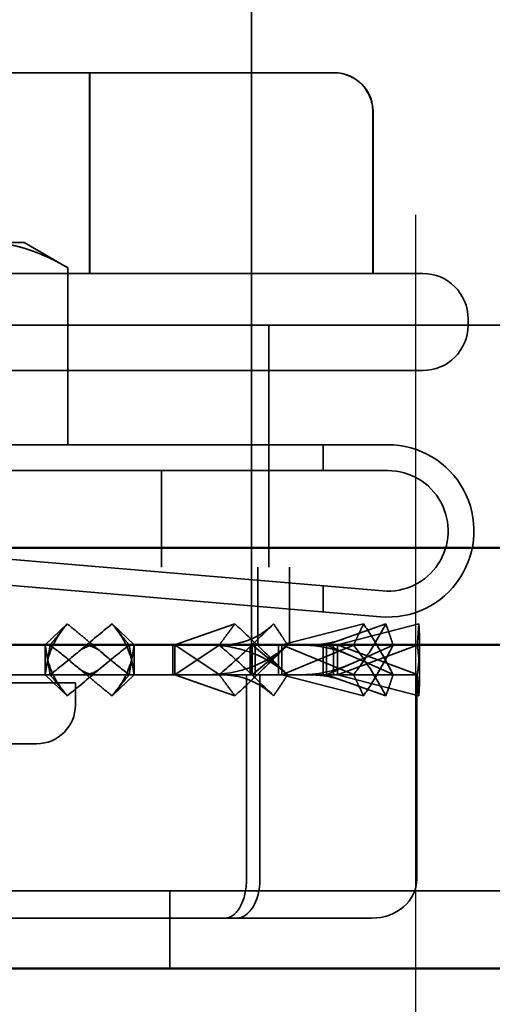
# Model space of a CAD drawing. Units: inches. Extents: x 0.05 to 2.15, y 0.02 to 1.67.
# Drawn here: x 1.44 to 1.46, y 0.59 to 0.61 of the extents above; entities that cross this region are included whole.
import ezdxf

# ---------------------------------------------------------------- set-up
doc = ezdxf.new("R2010")
doc.units = ezdxf.units.IN
doc.header["$LTSCALE"] = 0.1
doc.header["$MEASUREMENT"] = 0
doc.linetypes.add('DASHED', pattern=[0.2067, 0.1654, -0.0413])
for name, color, linetype, lineweight in [('Dimension (ANSI)', 7, 'Continuous', 25), ('Hidden (ANSI)', 7, 'DASHED', 35), ('Sketch Geometry (ANSI)', 7, 'Continuous', 25), ('Visible (ANSI)', 7, 'Continuous', 50)]:
    doc.layers.add(name, color=color, linetype=linetype, lineweight=lineweight)
doc.styles.add('Note Text (ANSI)', font='tahoma.ttf')
doc.dimstyles.new('Default (ANSI)', dxfattribs={"dimscale": 0.1, "dimtxt": 0.1200000047683716, "dimasz": 0.0984251946210861, "dimexe": 0.125, "dimexo": 0.0625, "dimgap": 0.031496062992126, "dimtad": 0, "dimtih": 1, "dimtoh": 1, "dimrnd": 1e-08, "dimzin": 0, "dimdsep": 46, "dimtxsty": 'Note Text (ANSI)', "dimcen": 0.09, "dimdle": 0.3937007874015748, "dimclrd": 256, "dimclre": 256, "dimclrt": 256, "dimadec": 0, "dimazin": 1, "dimtfac": 1, "dimtofl": 0, "dimtmove": 0, "dimatfit": 3, "dimfxl": 1, "dimtolj": 1, "dimtzin": 4, "dimlwd": -1, "dimlwe": -1, "dimarcsym": 0})

# ---------------------------------------------------------------- blocks, each defined once
blk = doc.blocks.new('*D15')
at = {"layer": 'Defpoints', "color": 0, "transparency": 16777216}
for p in [(1.303406511534476, 0.6143582326055812), (1.453406511534476, 0.6143582326055813), (1.453406511534476, 0.5610843012451767)]:
    blk.add_point(p, dxfattribs=at)
at = {"layer": 'Dimension (ANSI)', "transparency": 16777216}
for p, q in [((1.303406511534476, 0.6081082326055812), (1.303406511534476, 0.5485843012451768)), ((1.453406511534476, 0.6081082326055814), (1.453406511534476, 0.5485843012451768)), ((1.313249030996584, 0.5610843012451767), (1.377312918028536, 0.5610843012451767)), ((1.443563992072367, 0.5610843012451767), (1.414647726018313, 0.5610843012451767))]:
    blk.add_line(p, q, dxfattribs=at)
for points in [[(1.313249030996584, 0.5627247211555283), (1.313249030996584, 0.5594438813348253), (1.303406511534476, 0.5610843012451767)], [(1.443563992072367, 0.5627247211555283), (1.443563992072367, 0.5594438813348253), (1.453406511534476, 0.5610843012451767)]]:
    blk.add_solid(points, dxfattribs=at)
at = {"layer": 'Dimension (ANSI)', "transparency": 16777216, "insert": (1.380462524327749, 0.5673301040050566), "char_height": 0.0120000004768372, "attachment_point": 1, "style": 'Note Text (ANSI)'}
blk.add_mtext('\\A1;4.50', dxfattribs=at)
blk = doc.blocks.new('*D17')
at = {"layer": 'Defpoints', "color": 0, "transparency": 16777216}
for p in [(1.453406511534476, 0.6143582326055813), (1.478406511534476, 0.6020298992722481), (1.453406511534476, 0.56042263457851)]:
    blk.add_point(p, dxfattribs=at)
at = {"layer": 'Dimension (ANSI)', "transparency": 16777216}
for p, q in [((1.453406511534476, 0.6081082326055814), (1.453406511534476, 0.5479226345785101)), ((1.478406511534476, 0.5957798992722481), (1.478406511534476, 0.5479226345785101)), ((1.443563992072367, 0.56042263457851), (1.433721472610258, 0.56042263457851)), ((1.488249030996584, 0.56042263457851), (1.503310149581122, 0.56042263457851))]:
    blk.add_line(p, q, dxfattribs=at)
for points in [[(1.443563992072367, 0.5620630544888616), (1.443563992072367, 0.5587822146681586), (1.453406511534476, 0.56042263457851)], [(1.488249030996584, 0.5620630544888616), (1.488249030996584, 0.5587822146681586), (1.478406511534476, 0.56042263457851)]]:
    blk.add_solid(points, dxfattribs=at)
at = {"layer": 'Dimension (ANSI)', "transparency": 16777216, "insert": (1.506459755880335, 0.5666684373383899), "char_height": 0.0120000004768372, "attachment_point": 1, "style": 'Note Text (ANSI)'}
blk.add_mtext('\\A1;0.75', dxfattribs=at)

msp = doc.modelspace()

# ---------------------------------------------------------------- linework, layer by layer
at = {"layer": 'Hidden (ANSI)'}
for p, q in [((1.449173178201124, 0.5962632326055815), (1.449173178201124, 0.6205965659389147)), ((1.445000174238241, 0.6117632326055813), (1.438703345276905, 0.6117632326055813)), ((1.451303340495794, 0.6117632326055813), (1.445000174238241, 0.6117632326055813)), ((1.449173178201124, 0.6117632326055813), (1.449173178201124, 0.6040965659389146)), ((1.45130967779201, 0.6117632326055813), (1.451303340495794, 0.6117632326055813)), ((1.444999168318207, 0.6107632326055814), (1.444999168318207, 0.6065965659389146)), ((1.445013854750707, 0.6107632326055814), (1.445013854750707, 0.6065965659389146)), ((1.452302837156323, 0.6107632326055814), (1.452302837156323, 0.6065965659389146)), ((1.452310180372573, 0.6107632326055814), (1.452310180372573, 0.6065965659389146)), ((1.443315137002664, 0.6073948992722479), (1.44233823890526, 0.6073948992722479)), ((1.443315137002664, 0.6073948992722479), (1.444443161761679, 0.6067436338739779)), ((1.444443161761679, 0.6067436338739779), (1.444443161761679, 0.6021865659389148)), ((1.436423178201124, 0.6065965659389146), (1.45358984486779, 0.6065965659389146)), ((1.454756511534457, 0.6052632326055813), (1.454756511534457, 0.605429899272248)), ((1.431423178201127, 0.6052632326055813), (1.459789844867793, 0.6052632326055813)), ((1.449623178201124, 0.6052632326055813), (1.449623178201124, 0.599029899272248)), ((1.45358984486779, 0.6040965659389146), (1.436423178201124, 0.6040965659389146)), ((1.421440137002667, 0.6021865659389148), (1.452690137002667, 0.6021865659389148)), ((1.451023470335998, 0.6021865659389148), (1.451023470335998, 0.601519899272248)), ((1.444525137002668, 0.601519899272248), (1.423071803669335, 0.601519899272248)), ((1.444525137002668, 0.601519899272248), (1.446768039041198, 0.601519899272248)), ((1.452690137002667, 0.601519899272248), (1.446768039041198, 0.601519899272248)), ((1.446858470336, 0.5990298992722481), (1.446858470336, 0.601519899272248)), ((1.436023470336, 0.5998282888135291), (1.452558351440029, 0.5984198992722481)), ((1.452501771729884, 0.5977556378923348), (1.435966890625855, 0.5991640274336159)), ((1.282473178201142, 0.599029899272248), (1.474406511534475, 0.5990298992722481)), ((1.44933984486779, 0.5990298992722481), (1.44933984486779, 0.597029899272248)), ((1.450157363658516, 0.597029899272248), (1.450157363658516, 0.5990298992722481)), ((1.451023470335998, 0.5985506356519308), (1.451023470335998, 0.5978815549889808)), ((1.443856511534459, 0.597029899272248), (1.44443006515779, 0.5975710863719572)), ((1.446156511534455, 0.597029899272248), (1.445582957911124, 0.5975710863719572)), ((1.447202248986774, 0.597029899272248), (1.448747509817409, 0.5975710863719572)), ((1.449194107415474, 0.597029899272248), (1.449745944229635, 0.5975710863719572)), ((1.449959640361949, 0.597029899272248), (1.452062557008225, 0.5975710863719572)), ((1.451109640361947, 0.597029899272248), (1.452639003384892, 0.5975710863719572)), ((1.451389844867791, 0.597029899272248), (1.453486942512587, 0.5975710863719572)), ((1.453506511534457, 0.5961962004240949), (1.453506511534457, 0.5970969314537342)), ((1.443987976574516, 0.5962682604854617), (1.443856511534455, 0.597029899272248)), ((1.443856511534459, 0.597029899272248), (1.443856511534459, 0.5962632326055815)), ((1.443987976574521, 0.5970248713923678), (1.443856511534459, 0.5962632326055815)), ((1.446025046494398, 0.5962682604854617), (1.446156511534459, 0.597029899272248)), ((1.446025046494393, 0.5970248713923678), (1.446156511534455, 0.5962632326055815)), ((1.446156511534459, 0.5962632326055815), (1.446156511534459, 0.597029899272248)), ((1.447150026715396, 0.597029899272248), (1.447150026715396, 0.5962632326055815)), ((1.448343811901847, 0.5962682604854617), (1.44720224898677, 0.597029899272248)), ((1.447202248986774, 0.597029899272248), (1.447202248986774, 0.5962632326055815)), ((1.448343811901851, 0.5970248713923678), (1.447202248986774, 0.5962632326055815)), ((1.449141885144099, 0.5962632326055815), (1.449141885144099, 0.597029899272248)), ((1.45010796620175, 0.5962682604854617), (1.449194107415477, 0.597029899272248)), ((1.449194107415477, 0.5962632326055815), (1.449194107415477, 0.597029899272248)), ((1.450107966201746, 0.5970248713923676), (1.449194107415474, 0.5962632326055815)), ((1.449273178201124, 0.597029899272248), (1.449273178201124, 0.5962632326055815)), ((1.449869188734636, 0.597029899272248), (1.449869188734636, 0.5962632326055815)), ((1.451805420290835, 0.5962682604854616), (1.449959640361947, 0.597029899272248)), ((1.449959640361949, 0.597029899272248), (1.449959640361949, 0.5962632326055815)), ((1.451805420290838, 0.5970248713923678), (1.449959640361949, 0.5962632326055815)), ((1.451019188734635, 0.5962632326055815), (1.451019188734635, 0.597029899272248)), ((1.452823955250776, 0.5962682604854617), (1.451109640361948, 0.597029899272248)), ((1.451109640361948, 0.5962632326055815), (1.451109640361948, 0.597029899272248)), ((1.452823955250775, 0.5970248713923676), (1.451109640361947, 0.5962632326055815)), ((1.451285400325035, 0.5962632326055815), (1.451285400325035, 0.597029899272248)), ((1.453445266569139, 0.5962682604854616), (1.45138984486779, 0.597029899272248)), ((1.451389844867791, 0.597029899272248), (1.451389844867791, 0.5962632326055815)), ((1.45344526656914, 0.5970248713923678), (1.451389844867791, 0.5962632326055815)), ((1.436508229942229, 0.5960532326055814), (1.444640137002664, 0.5960532326055814)), ((1.449048645369339, 0.5962632326055815), (1.440621654198078, 0.5962632326055815)), ((1.444430065157786, 0.5957220455058722), (1.443856511534455, 0.5962632326055815)), ((1.444640137002664, 0.5954865659389148), (1.444640137002664, 0.5960532326055815)), ((1.445582957911129, 0.5957220455058722), (1.446156511534459, 0.5962632326055815)), ((1.448747509817405, 0.5957220455058722), (1.44720224898677, 0.5962632326055815)), ((1.449048645369339, 0.5909965659389148), (1.449048645369339, 0.5962632326055815)), ((1.453433502705718, 0.5962632326055815), (1.449048645369339, 0.5962632326055815)), ((1.449745944229639, 0.5957220455058722), (1.449194107415477, 0.5962632326055815)), ((1.449391368870836, 0.5909965659389148), (1.449391368870836, 0.5962632326055815)), ((1.452062557008222, 0.5957220455058722), (1.449959640361947, 0.5962632326055815)), ((1.452639003384894, 0.5957220455058722), (1.451109640361948, 0.5962632326055815)), ((1.453486942512587, 0.5957220455058722), (1.45138984486779, 0.5962632326055815)), ((1.453433502705718, 0.5909965659389148), (1.453433502705718, 0.5962632326055815)), ((1.443640137002664, 0.5944865659389148), (1.436579520363174, 0.5944865659389148)), ((1.465254665733534, 0.5906965659389147), (1.441558357335404, 0.5906965659389147)), ((1.447073178201136, 0.5886965659389146), (1.447073178201136, 0.5906965659389147)), ((1.441222319586623, 0.5899965659389147), (1.448494928405657, 0.5899965659389147)), ((1.448494928405657, 0.5899965659389148), (1.452279120353491, 0.5899965659389147))]:
    msp.add_line(p, q, dxfattribs=at)
for centre, radius, start, end in [((1.45358984486779, 0.6054298992722479), 0.0011666666666667, 0, 90), ((1.45358984486779, 0.6052632326055813), 0.0011666666666667, 270, 0), ((1.452690137002667, 0.5999670980731321), 0.0022194678657827, 265.1314755957734, 90), ((1.452690137002667, 0.5999670980731321), 0.0015528011991161, 265.1314755957752, 90), ((1.443640137002664, 0.5954865659389148), 0.001, 270, 0)]:
    msp.add_arc(centre, radius, start, end, dxfattribs=at)
for centre, major_axis, ratio, start_param, end_param in [((1.445000174238241, 0.6107632326055814), (0, -0.001), 0.0010059200342713, 3.141592652259566, 4.712388980384689), ((1.445012848830673, 0.6107632326055814), (0, -0.001), 0.0010059200342712, 1.570796326794896, 3.14159265081968), ((1.451303340495794, 0.6107632326055814), (0, -0.001), 0.9994966605296234, 1.570796326794894, 3.141592653589793), ((1.45130967779201, 0.6107632326055814), (-0.0010005025805639, 0), 0.999497671896446, 3.141592653589793, 4.712388980384689), ((1.448494928405657, 0.5909965659389148), (0, 0.001), 0.5537169636824357, 3.141592653589791, 4.712388980384689), ((1.448790703482291, 0.5909965659389148), (0, 0.001), 0.6006653885450662, 3.1415926535898, 4.712388980384689), ((1.452279120353491, 0.5909965659389148), (-0.0011543823522275, 0), 0.8662641091752616, 1.570796326794895, 3.141592653589791)]:
    msp.add_ellipse(centre, major_axis=major_axis, ratio=ratio, start_param=start_param, end_param=end_param, dxfattribs=at)
msp.add_rational_spline([(1.44233823890526, 0.6073948992722479), (1.443315137002665, 0.6073948992722479), (1.444443161761681, 0.6067436338739766)], [1.77445466367675, 1.77445466367675, 1.64705455080196], degree=2, dxfattribs=at)
for points, knots in [([(1.443987976574521, 0.5970248713923678), (1.444027232623368, 0.59707505579794), (1.444066772818119, 0.5971250425096457), (1.444106557652105, 0.5971748540646598), (1.4441463423118, 0.5972246654014562), (1.444186373117495, 0.5972743035225826), (1.444226607753003, 0.5973237933031315), (1.444293918041184, 0.5974065869297841), (1.444361805395998, 0.5974889719260418), (1.44443006515779, 0.5975710863719572)], [0, 0, 0, 0, 0.0001460530662792, 0.0001460530662792, 0.0001460530662792, 0.0002921054927195, 0.0002921054927195, 0.0002921054927195, 0.0005364430091175, 0.0005364430091175, 0.0005364430091175, 0.0005364430091175]), ([(1.445582957911124, 0.5975710863719572), (1.445315942964674, 0.5973588197920888), (1.445051064371516, 0.5971340273659741), (1.444526825282897, 0.5966945263727385), (1.444259212532424, 0.5964726105434436), (1.443987976574516, 0.5962682604854616)], [0, 0, 0, 0, 0.0780873993329242, 0.0780873993329242, 0.1560950411632108, 0.1560950411632108, 0.1560950411632108, 0.1560950411632108]), ([(1.44443006515779, 0.5975710863719572), (1.444527270515204, 0.5974938118634049), (1.444623879981745, 0.5974151209888804), (1.444815633710709, 0.5972568432986008), (1.444911236225196, 0.5971768769306905), (1.445006511534459, 0.5970969314537343)], [0, 0, 0, 0, 0.0284272984061864, 0.0284272984061864, 0.0568540026269891, 0.0568540026269891, 0.0568540026269891, 0.0568540026269891]), ([(1.446025046494393, 0.5970248713923676), (1.445985790445546, 0.5970750557979398), (1.445946250250795, 0.5971250425096457), (1.445906465416809, 0.5971748540646598), (1.445866680757115, 0.5972246654014562), (1.44582664995142, 0.5972743035225826), (1.445786415315911, 0.5973237933031313), (1.44571910502773, 0.5974065869297841), (1.445651217672916, 0.5974889719260418), (1.445582957911124, 0.5975710863719572)], [0, 0, 0, 0, 0.0001460530662792, 0.0001460530662792, 0.0001460530662792, 0.0002921054927195, 0.0002921054927195, 0.0002921054927195, 0.0005364430091175, 0.0005364430091175, 0.0005364430091175, 0.0005364430091175]), ([(1.449745944229635, 0.5975710863719572), (1.449523777501413, 0.5973588197920888), (1.449297060765067, 0.5971340273659741), (1.448836340829929, 0.5966945263727385), (1.448595077855897, 0.5964726105434436), (1.448343811901847, 0.5962682604854616)], [0, 0, 0, 0, 0.0780873993329203, 0.0780873993329203, 0.1560950411631838, 0.1560950411631838, 0.1560950411631838, 0.1560950411631838]), ([(1.448343811901851, 0.5970248713923678), (1.448380177686985, 0.59707505579794), (1.448416667657145, 0.5971250425096457), (1.44845324038719, 0.5971748540646598), (1.448489812957015, 0.5972246654014562), (1.448526469666578, 0.5972743035225826), (1.448563167532757, 0.5973237933031315), (1.448624561004249, 0.5974065869297841), (1.448686075194931, 0.5974889719260418), (1.448747509817409, 0.5975710863719572)], [0, 0, 0, 0, 0.0001460530662792, 0.0001460530662792, 0.0001460530662792, 0.0002921054927195, 0.0002921054927195, 0.0002921054927195, 0.0005364430091175, 0.0005364430091175, 0.0005364430091175, 0.0005364430091175]), ([(1.448376392575707, 0.597029899272248), (1.448695058937308, 0.597029899272248), (1.448994701211618, 0.5970961073315686), (1.449431424399919, 0.5973090383702986), (1.449593378041317, 0.597425165589184), (1.449736467019028, 0.5975620265466999)], [0, 0, 0, 0, 0.0994622876605171, 0.0994622876605171, 0.1686500829703755, 0.1686500829703755, 0.1686500829703755, 0.1686500829703755]), ([(1.448747509817409, 0.5975710863719572), (1.448987826542819, 0.5973588197920888), (1.449219892987659, 0.5971340273659741), (1.449667181789323, 0.5966945263727385), (1.449889437695864, 0.5964726105434436), (1.45010796620175, 0.5962682604854617)], [0, 0, 0, 0, 0.078087399332918, 0.078087399332918, 0.1560950411631942, 0.1560950411631942, 0.1560950411631942, 0.1560950411631942]), ([(1.450107966201746, 0.5970248713923676), (1.450076338515772, 0.59707505579794), (1.450044342859682, 0.5971250425096457), (1.450012006235892, 0.5971748540646598), (1.449979669753765, 0.5972246654014562), (1.449946991073997, 0.5972743035225826), (1.44991400050725, 0.5973237933031315), (1.44985880913974, 0.5974065869297841), (1.449802738982694, 0.5974889719260418), (1.449745944229635, 0.5975710863719572)], [0, 0, 0, 0, 0.0001460530662792, 0.0001460530662792, 0.0001460530662792, 0.0002921054927195, 0.0002921054927195, 0.0002921054927195, 0.0005364430091175, 0.0005364430091175, 0.0005364430091175, 0.0005364430091175]), ([(1.452639003384892, 0.5975710863719572), (1.452521214270309, 0.5973588197920888), (1.45239340795719, 0.5971340273659741), (1.45211965671009, 0.5966945263727385), (1.451969389731555, 0.5964726105434436), (1.451805420290835, 0.5962682604854616)], [0, 0, 0, 0, 0.078087399332914, 0.078087399332914, 0.156095041163175, 0.156095041163175, 0.156095041163175, 0.156095041163175]), ([(1.451805420290838, 0.5970248713923678), (1.4518291516295, 0.59707505579794), (1.451852813917033, 0.5971250425096457), (1.451876374909656, 0.5971748540646598), (1.451899935799063, 0.5972246654014562), (1.451923396276769, 0.5972743035225826), (1.451946724210011, 0.5973237933031315), (1.451985750533707, 0.5974065869297841), (1.452024408882541, 0.5974889719260418), (1.452062557008225, 0.5975710863719572)], [0, 0, 0, 0, 0.0001460530662792, 0.0001460530662792, 0.0001460530662792, 0.0002921054927195, 0.0002921054927195, 0.0002921054927195, 0.0005364430091175, 0.0005364430091175, 0.0005364430091175, 0.0005364430091175]), ([(1.452062557008225, 0.5975710863719572), (1.452211782840092, 0.5973588197920888), (1.452348855120131, 0.5971340273659741), (1.45259934296165, 0.5966945263727385), (1.452716688733588, 0.5964726105434436), (1.452823955250776, 0.5962682604854617)], [0, 0, 0, 0, 0.0780873993329211, 0.0780873993329211, 0.1560950411632197, 0.1560950411632197, 0.1560950411632197, 0.1560950411632197]), ([(1.452823955250775, 0.5970248713923676), (1.452808430540589, 0.59707505579794), (1.45279255263337, 0.5971250425096457), (1.452776328792008, 0.5971748540646598), (1.45276010502172, 0.5972246654014562), (1.452743534693731, 0.5972743035225826), (1.452726627991465, 0.5973237933031315), (1.45269834402698, 0.5974065869297841), (1.452669115021, 0.5974889719260418), (1.452639003384892, 0.5975710863719572)], [0, 0, 0, 0, 0.0001460530662792, 0.0001460530662792, 0.0001460530662792, 0.0002921054927195, 0.0002921054927195, 0.0002921054927195, 0.0005364430091175, 0.0005364430091175, 0.0005364430091175, 0.0005364430091175]), ([(1.453486942512587, 0.5975710863719572), (1.453505092509774, 0.5973588197920888), (1.453510442218269, 0.5971340273659741), (1.453497011084795, 0.5966945263727385), (1.453478004017304, 0.5964726105434436), (1.453445266569139, 0.5962682604854616)], [0, 0, 0, 0, 0.078087399332927, 0.078087399332927, 0.1560950411632205, 0.1560950411632205, 0.1560950411632205, 0.1560950411632205]), ([(1.45344526656914, 0.5970248713923678), (1.4534500046683, 0.59707505579794), (1.45345449898237, 0.5971250425096457), (1.453458735088626, 0.5971748540646598), (1.453462971176323, 0.5972246654014562), (1.453466949206118, 0.5972743035225826), (1.45347065650555, 0.5973237933031315), (1.453476858609533, 0.5974065869297841), (1.453482302643168, 0.5974889719260418), (1.453486942512587, 0.5975710863719572)], [0, 0, 0, 0, 0.0001460530662792, 0.0001460530662792, 0.0001460530662792, 0.0002921054927195, 0.0002921054927195, 0.0002921054927195, 0.0005364430091175, 0.0005364430091175, 0.0005364430091175, 0.0005364430091175]), ([(1.445006511534459, 0.5970969314537343), (1.445174119383665, 0.5969562917687696), (1.445342349145146, 0.5968143282377528), (1.445679641207912, 0.5965368447427424), (1.445851322413415, 0.5963991447763779), (1.446025046494398, 0.5962682604854617)], [9.999998787e-07, 9.999998787e-07, 9.999998787e-07, 9.999998787e-07, 0.050017869693906, 0.050017869693906, 0.1000125174684971, 0.1000125174684971, 0.1000125174684971, 0.1000125174684971]), ([(1.445006511534459, 0.596196200424095), (1.444838903685254, 0.5963368401090599), (1.444670673923773, 0.5964788036400768), (1.444333381861007, 0.5967562871350869), (1.444161700655504, 0.5968939871014515), (1.443987976574521, 0.5970248713923678)], [9.999998787e-07, 9.999998787e-07, 9.999998787e-07, 9.999998787e-07, 0.0500178696939046, 0.0500178696939046, 0.1000125174684981, 0.1000125174684981, 0.1000125174684981, 0.1000125174684981]), ([(1.444430065157786, 0.5957220455058722), (1.444697080104235, 0.5959343120857405), (1.444961958697393, 0.5961591045118552), (1.445486197786012, 0.5965986055050908), (1.445753810536486, 0.5968205213343857), (1.446025046494393, 0.5970248713923676)], [0, 0, 0, 0, 0.0780873993329243, 0.0780873993329243, 0.1560950411632094, 0.1560950411632094, 0.1560950411632094, 0.1560950411632094]), ([(1.450040356401997, 0.5963246086287765), (1.449734791358608, 0.5965792761905789), (1.44937037884242, 0.5967807655039236), (1.448672957182115, 0.5969871226575904), (1.4483475950604, 0.597029899272248), (1.448019963826541, 0.597029899272248)], [0, 0, 0, 0, 0.1039542089981736, 0.1039542089981736, 0.1835199370842942, 0.1835199370842942, 0.1835199370842942, 0.1835199370842942]), ([(1.448019963826538, 0.5962632326055815), (1.448435728079786, 0.5962632326055815), (1.448849258592409, 0.596333984285509), (1.449519578171005, 0.5965972415201007), (1.449797661829302, 0.5967662539239873), (1.450040356401993, 0.596968523249053)], [0, 0, 0, 0, 0.100968961756914, 0.100968961756914, 0.1835344347326224, 0.1835344347326224, 0.1835344347326224, 0.1835344347326224]), ([(1.449745944229639, 0.5957220455058722), (1.449523777501416, 0.5959343120857405), (1.449297060765071, 0.5961591045118552), (1.448836340829933, 0.5965986055050908), (1.448595077855902, 0.5968205213343857), (1.448343811901851, 0.5970248713923678)], [0, 0, 0, 0, 0.0780873993329172, 0.0780873993329172, 0.1560950411631748, 0.1560950411631748, 0.1560950411631748, 0.1560950411631748]), ([(1.448747509817405, 0.5957220455058722), (1.448987826542815, 0.5959343120857405), (1.449219892987655, 0.5961591045118552), (1.449667181789319, 0.5965986055050908), (1.44988943769586, 0.5968205213343857), (1.450107966201746, 0.5970248713923676)], [0, 0, 0, 0, 0.0780873993329197, 0.0780873993329197, 0.1560950411631865, 0.1560950411631865, 0.1560950411631865, 0.1560950411631865]), ([(1.451715305931033, 0.5967608131246318), (1.451399243376821, 0.5969012339434134), (1.451067788578107, 0.5969845431149061), (1.450639414401367, 0.5970251880191534), (1.450535221630684, 0.597029899272248), (1.450431748244809, 0.597029899272248)], [0, 0, 0, 0, 0.0879444072861139, 0.0879444072861139, 0.1162965297884276, 0.1162965297884276, 0.1162965297884276, 0.1162965297884276]), ([(1.452639003384894, 0.5957220455058722), (1.452521214270311, 0.5959343120857405), (1.452393407957192, 0.5961591045118552), (1.452119656710093, 0.5965986055050908), (1.451969389731558, 0.5968205213343857), (1.451805420290838, 0.5970248713923678)], [0, 0, 0, 0, 0.0780873993329228, 0.0780873993329228, 0.1560950411632016, 0.1560950411632016, 0.1560950411632016, 0.1560950411632016]), ([(1.452062557008222, 0.5957220455058722), (1.45221178284009, 0.5959343120857405), (1.452348855120128, 0.5961591045118552), (1.452599342961648, 0.5965986055050908), (1.452716688733586, 0.5968205213343857), (1.452823955250775, 0.5970248713923676)], [0, 0, 0, 0, 0.0780873993329244, 0.0780873993329244, 0.1560950411632147, 0.1560950411632147, 0.1560950411632147, 0.1560950411632147]), ([(1.453486942512587, 0.5957220455058722), (1.453505092509774, 0.5959343120857405), (1.453510442218269, 0.5961591045118552), (1.453497011084795, 0.5965986055050908), (1.453478004017305, 0.5968205213343857), (1.45344526656914, 0.5970248713923678)], [0, 0, 0, 0, 0.0780873993329243, 0.0780873993329243, 0.1560950411632145, 0.1560950411632145, 0.1560950411632145, 0.1560950411632145]), ([(1.443987976574516, 0.5962682604854616), (1.444027232623363, 0.5962180760798894), (1.444066772818115, 0.5961680893681837), (1.444106557652101, 0.5961182778131695), (1.444146342311795, 0.5960684664763731), (1.44418637311749, 0.5960188283552468), (1.444226607752998, 0.5959693385746978), (1.44429391804118, 0.5958865449480453), (1.444361805395993, 0.5958041599517875), (1.444430065157786, 0.5957220455058722)], [0, 0, 0, 0, 0.0001460530662792, 0.0001460530662792, 0.0001460530662792, 0.0002921054927195, 0.0002921054927195, 0.0002921054927195, 0.0005364430091175, 0.0005364430091175, 0.0005364430091175, 0.0005364430091175]), ([(1.445582957911128, 0.5957220455058722), (1.445485752553715, 0.5957993200144245), (1.445389143087174, 0.5958780108889492), (1.445197389358209, 0.5960362885792287), (1.445101786843722, 0.596116254947139), (1.445006511534459, 0.596196200424095)], [0, 0, 0, 0, 0.0284272984062216, 0.0284272984062216, 0.0568540026271377, 0.0568540026271377, 0.0568540026271377, 0.0568540026271377]), ([(1.446025046494398, 0.5962682604854617), (1.445985790445551, 0.5962180760798895), (1.445946250250799, 0.5961680893681837), (1.445906465416813, 0.5961182778131695), (1.445866680757119, 0.5960684664763731), (1.445826649951424, 0.5960188283552468), (1.445786415315916, 0.5959693385746979), (1.445719105027735, 0.5958865449480453), (1.445651217672921, 0.5958041599517875), (1.445582957911128, 0.5957220455058722)], [0, 0, 0, 0, 0.0001460530662792, 0.0001460530662792, 0.0001460530662792, 0.0002921054927195, 0.0002921054927195, 0.0002921054927195, 0.0005364430091175, 0.0005364430091175, 0.0005364430091175, 0.0005364430091175]), ([(1.448343811901847, 0.5962682604854616), (1.44838017768698, 0.5962180760798894), (1.448416667657141, 0.5961680893681837), (1.448453240387186, 0.5961182778131695), (1.448489812957011, 0.5960684664763731), (1.448526469666574, 0.5960188283552468), (1.448563167532752, 0.5959693385746978), (1.448624561004245, 0.5958865449480453), (1.448686075194927, 0.5958041599517875), (1.448747509817405, 0.5957220455058722)], [0, 0, 0, 0, 0.0001460530662792, 0.0001460530662792, 0.0001460530662792, 0.0002921054927195, 0.0002921054927195, 0.0002921054927195, 0.0005364430091175, 0.0005364430091175, 0.0005364430091175, 0.0005364430091175]), ([(1.449736467019032, 0.5957311053311295), (1.449482223238349, 0.5959742830225438), (1.449162572811848, 0.5961510756839984), (1.44866367782, 0.5962499581491261), (1.448522140412046, 0.5962632326055815), (1.44837639257571, 0.5962632326055815)], [0, 0, 0, 0, 0.1229344631432627, 0.1229344631432627, 0.1684253431682833, 0.1684253431682833, 0.1684253431682833, 0.1684253431682833]), ([(1.45010796620175, 0.5962682604854617), (1.450076338515776, 0.5962180760798895), (1.450044342859686, 0.5961680893681837), (1.450012006235896, 0.5961182778131695), (1.449979669753769, 0.5960684664763731), (1.449946991074, 0.5960188283552468), (1.449914000507254, 0.5959693385746979), (1.449858809139745, 0.5958865449480453), (1.449802738982698, 0.5958041599517875), (1.449745944229639, 0.5957220455058722)], [0, 0, 0, 0, 0.0001460530662792, 0.0001460530662792, 0.0001460530662792, 0.0002921054927195, 0.0002921054927195, 0.0002921054927195, 0.0005364430091175, 0.0005364430091175, 0.0005364430091175, 0.0005364430091175]), ([(1.451540796109808, 0.5961106619436743), (1.45128055925922, 0.5962027504957668), (1.451009264491221, 0.5962513473568107), (1.450709266653686, 0.5962625736022794), (1.450673353445102, 0.5962632326055815), (1.450637532479088, 0.5962632326055815)], [0, 0, 0, 0, 0.0666559590142624, 0.0666559590142624, 0.0757383056927862, 0.0757383056927862, 0.0757383056927862, 0.0757383056927862]), ([(1.451805420290835, 0.5962682604854616), (1.451829151629497, 0.5962180760798894), (1.45185281391703, 0.5961680893681837), (1.451876374909653, 0.5961182778131695), (1.45189993579906, 0.5960684664763731), (1.451923396276766, 0.5960188283552468), (1.451946724210008, 0.5959693385746978), (1.451985750533705, 0.5958865449480453), (1.452024408882539, 0.5958041599517875), (1.452062557008222, 0.5957220455058722)], [0, 0, 0, 0, 0.0001460530662792, 0.0001460530662792, 0.0001460530662792, 0.0002921054927195, 0.0002921054927195, 0.0002921054927195, 0.0005364430091175, 0.0005364430091175, 0.0005364430091175, 0.0005364430091175]), ([(1.452823955250776, 0.5962682604854617), (1.452808430540591, 0.5962180760798894), (1.452792552633372, 0.5961680893681837), (1.45277632879201, 0.5961182778131695), (1.452760105021722, 0.5960684664763731), (1.452743534693734, 0.5960188283552468), (1.452726627991467, 0.5959693385746978), (1.452698344026982, 0.5958865449480453), (1.452669115021002, 0.5958041599517875), (1.452639003384894, 0.5957220455058722)], [0, 0, 0, 0, 0.0001460530662792, 0.0001460530662792, 0.0001460530662792, 0.0002921054927195, 0.0002921054927195, 0.0002921054927195, 0.0005364430091175, 0.0005364430091175, 0.0005364430091175, 0.0005364430091175]), ([(1.453445266569139, 0.5962682604854616), (1.453450004668299, 0.5962180760798894), (1.45345449898237, 0.5961680893681837), (1.453458735088625, 0.5961182778131695), (1.453462971176323, 0.5960684664763731), (1.453466949206118, 0.5960188283552468), (1.453470656505549, 0.5959693385746978), (1.453476858609532, 0.5958865449480453), (1.453482302643168, 0.5958041599517875), (1.453486942512587, 0.5957220455058722)], [0, 0, 0, 0, 0.0001460530662792, 0.0001460530662792, 0.0001460530662792, 0.0002921054927195, 0.0002921054927195, 0.0002921054927195, 0.0005364430091175, 0.0005364430091175, 0.0005364430091175, 0.0005364430091175])]:
    msp.add_open_spline(points, degree=3, knots=knots, dxfattribs=at)
for points in [[(1.444340119023086, 0.597462433496963), (1.444108222996014, 0.5971810538894041), (1.443956845854382, 0.5968445164941599), (1.4438934796752, 0.5964774064258643)], [(1.446119543393714, 0.5964774064258643), (1.446056177214532, 0.5968445164941599), (1.4459048000729, 0.5971810538894041), (1.445672904045828, 0.5974624334969632)], [(1.450637532479087, 0.597029899272248), (1.450935826456891, 0.597029899272248), (1.451245515397197, 0.5970779806075142), (1.451540796109806, 0.597182469934155)], [(1.443893479675196, 0.596815725451965), (1.443956845854378, 0.5964486153836694), (1.444108222996009, 0.5961120779884254), (1.444340119023081, 0.5958306983808664)], [(1.445212295768735, 0.597029899272248), (1.445023564113899, 0.597029899272248), (1.444861601899065, 0.5969749992143902), (1.444730507842128, 0.5968653357824092)], [(1.445282515226786, 0.5968653357824092), (1.445151421169849, 0.5969749992143902), (1.444989458955015, 0.597029899272248), (1.444800727300179, 0.597029899272248)], [(1.445672904045833, 0.5958306983808664), (1.445904800072905, 0.5961120779884254), (1.446056177214537, 0.5964486153836694), (1.446119543393718, 0.596815725451965)], [(1.450431748244807, 0.5962632326055815), (1.450854796423277, 0.5962632326055815), (1.451298713317882, 0.5963472342657845), (1.451715305931031, 0.5965323187531975)], [(1.444730507842133, 0.5964277960954201), (1.44486160189907, 0.5963181326634392), (1.445023564113903, 0.5962632326055815), (1.445212295768738, 0.5962632326055815)], [(1.444800727300176, 0.5962632326055815), (1.444989458955012, 0.5962632326055815), (1.445151421169844, 0.5963181326634392), (1.445282515226781, 0.5964277960954201)]]:
    msp.add_open_spline(points, degree=3, dxfattribs=at)
at = {"layer": 'Sketch Geometry (ANSI)'}
msp.add_line((1.295646422814189, 0.597029899272248), (1.458695491347438, 0.597029899272248), dxfattribs=at)
at = {"layer": 'Visible (ANSI)'}
for p, q in [((1.473406511534477, 0.5995298992722481), (1.282406511534477, 0.5995298992722482)), ((1.474406511534475, 0.597029899272248), (1.282473178201142, 0.597029899272248)), ((1.465254665733534, 0.5886965659389146), (1.441558357335404, 0.5886965659389146))]:
    msp.add_line(p, q, dxfattribs=at)

# ---------------------------------------------------------------- dimensions: what is measured, and where the dimension line sits
at = {"layer": 'Dimension (ANSI)'}
dim = msp.add_linear_dim(base=(1.453406511534476, 0.5610843012451767), p1=(1.303406511534476, 0.6143582326055812), p2=(1.453406511534476, 0.6143582326055813), dimstyle='Default (ANSI)', override={"dimgap": 0.031496062992126, "dimtih": 0, "dimtoh": 0, "dimdec": 2, "dimlfac": 30, "dimtol": 0, "dimlim": 0, "dimtp": 0, "dimtm": 0, "dimtdec": 2, "dimatfit": 1}, dxfattribs=at)
dim.commit()
dim.dimension.update_dxf_attribs({"geometry": '*D15', "text_midpoint": (1.395980322023425, 0.5610843012451767), "dimtype": 160})
dim = msp.add_linear_dim(base=(1.453406511534476, 0.56042263457851), p1=(1.478406511534476, 0.6020298992722481), p2=(1.453406511534476, 0.6143582326055813), angle=180, dimstyle='Default (ANSI)', override={"dimgap": 0.031496062992126, "dimtih": 0, "dimtoh": 0, "dimdec": 2, "dimlfac": 30, "dimtol": 0, "dimlim": 0, "dimtp": 0, "dimtm": 0, "dimtdec": 2, "dimatfit": 1}, dxfattribs=at)
dim.commit()
dim.dimension.update_dxf_attribs({"geometry": '*D17', "text_midpoint": (1.521707573714777, 0.56042263457851), "dimtype": 160})

doc.saveas('drawing.dxf')
